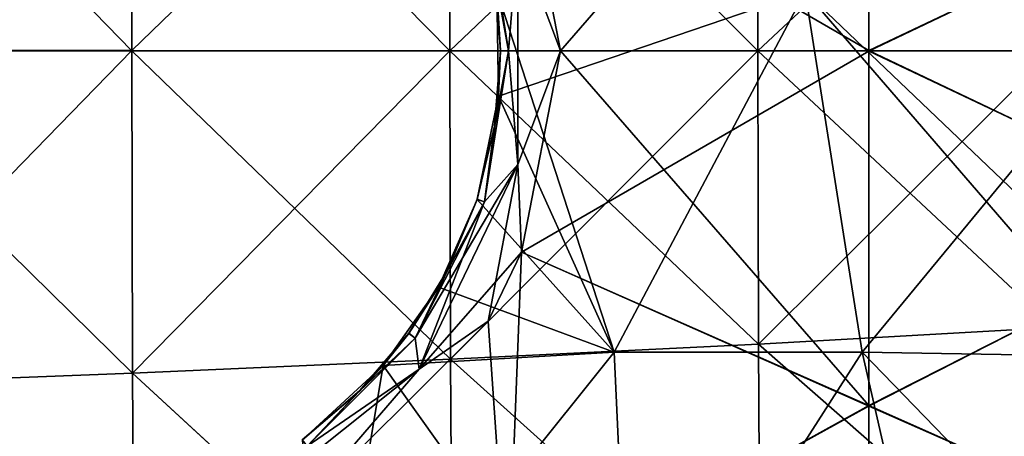
# Model space of a CAD drawing. Units: millimetres. Extents: x 0 to 105, y -42 to 42.
# Drawn here: x 83 to 91, y -3 to 0 of the extents above; entities that cross this region are included whole.
import ezdxf

# ---------------------------------------------------------------- set-up
doc = ezdxf.new("R2010")
doc.units = ezdxf.units.MM
doc.header["$LTSCALE"] = 41.718519
for name, color, linetype in [('1', 7, 'CONTINUOUS'), ('4', 7, 'CONTINUOUS'), ('51', 7, 'CONTINUOUS'), ('53', 7, 'CONTINUOUS'), ('57', 7, 'CONTINUOUS'), ('6', 7, 'CONTINUOUS'), ('63', 7, 'CONTINUOUS'), ('64', 7, 'CONTINUOUS'), ('65', 7, 'CONTINUOUS'), ('68', 7, 'CONTINUOUS'), ('7', 7, 'CONTINUOUS'), ('70', 7, 'CONTINUOUS')]:
    doc.layers.add(name, color=color, linetype=linetype)

msp = doc.modelspace()

# ---------------------------------------------------------------- linework, layer by layer
at = {"layer": '1', "linetype": 'Continuous'}
for points in [[(81.2097, -0.0005, -37.5575), (81.2147, 2.788, -37.4674), (83.9326, -0.0005, -36.3041), (81.2097, -0.0005, -37.5575)], [(83.9326, -0.0005, -36.3041), (81.2147, 2.788, -37.4674), (83.9379, 2.6817, -36.2176), (83.9326, -0.0005, -36.3041)], [(83.9326, -0.0005, -36.3041), (83.9379, 2.6817, -36.2176), (86.5795, -0.0004, -34.8707), (83.9326, -0.0005, -36.3041)], [(86.5795, -0.0004, -34.8707), (83.9379, 2.6817, -36.2176), (86.5848, 2.5664, -34.7881), (86.5795, -0.0004, -34.8707)], [(86.5795, -0.0004, -34.8707), (86.5848, 2.5664, -34.7881), (89.1399, -0.0004, -33.2431), (86.5795, -0.0004, -34.8707)], [(89.1399, -0.0004, -33.2431), (86.5848, 2.5664, -34.7881), (89.1451, 2.4411, -33.1649), (89.1399, -0.0004, -33.2431)], [(89.1399, -0.0004, -33.2431), (89.1451, 2.4411, -33.1649), (91.5973, 0, -31.4169), (89.1399, -0.0004, -33.2431)], [(91.5973, 0, -31.4169), (89.1451, 2.4411, -33.1649), (91.6021, 2.303, -31.3438), (91.5973, 0, -31.4169)], [(91.6021, -2.303, -31.3438), (89.1399, -0.0004, -33.2431), (91.5973, 0, -31.4169), (91.6021, -2.303, -31.3438)], [(81.2147, -2.7891, -37.4673), (81.2097, -0.0005, -37.5575), (83.9379, -2.6827, -36.2175), (81.2147, -2.7891, -37.4673)], [(83.9379, -2.6827, -36.2175), (81.2097, -0.0005, -37.5575), (83.9326, -0.0005, -36.3041), (83.9379, -2.6827, -36.2175)], [(86.5849, -2.5672, -34.788), (83.9326, -0.0005, -36.3041), (86.5795, -0.0004, -34.8707), (86.5849, -2.5672, -34.788)], [(83.9379, -2.6827, -36.2175), (83.9326, -0.0005, -36.3041), (86.5849, -2.5672, -34.788), (83.9379, -2.6827, -36.2175)], [(86.5849, -2.5672, -34.788), (86.5795, -0.0004, -34.8707), (89.1451, -2.4419, -33.1649), (86.5849, -2.5672, -34.788)], [(89.1451, -2.4419, -33.1649), (86.5795, -0.0004, -34.8707), (89.1399, -0.0004, -33.2431), (89.1451, -2.4419, -33.1649)], [(89.1451, -2.4419, -33.1649), (89.1399, -0.0004, -33.2431), (91.6021, -2.303, -31.3438), (89.1451, -2.4419, -33.1649)], [(91.6166, -4.608, -31.1196), (89.1451, -2.4419, -33.1649), (91.6021, -2.303, -31.3438), (91.6166, -4.608, -31.1196)], [(89.161, -4.8851, -32.9251), (86.5849, -2.5672, -34.788), (89.1451, -2.4419, -33.1649), (89.161, -4.8851, -32.9251)], [(89.161, -4.8851, -32.9251), (89.1451, -2.4419, -33.1649), (91.6166, -4.608, -31.1196), (89.161, -4.8851, -32.9251)], [(86.6013, -5.1353, -34.5347), (83.9379, -2.6827, -36.2175), (86.5849, -2.5672, -34.788), (86.6013, -5.1353, -34.5347)], [(86.6013, -5.1353, -34.5347), (86.5849, -2.5672, -34.788), (89.161, -4.8851, -32.9251), (86.6013, -5.1353, -34.5347)], [(83.9541, -5.3658, -35.9519), (81.2147, -2.7891, -37.4673), (83.9379, -2.6827, -36.2175), (83.9541, -5.3658, -35.9519)], [(83.9541, -5.3658, -35.9519), (83.9379, -2.6827, -36.2175), (86.6013, -5.1353, -34.5347), (83.9541, -5.3658, -35.9519)], [(81.2301, -5.5779, -37.1908), (81.2147, -2.7891, -37.4673), (83.9541, -5.3658, -35.9519), (81.2301, -5.5779, -37.1908)]]:
    msp.add_3dface(points, dxfattribs=at)
at = {"layer": '4', "linetype": 'Continuous'}
for points in [[(90.0631, 2.9517), (87.1757, 1.6771), (87.5, 0), (90.0631, 2.9517)], [(90.0631, -0.0025), (90.0631, 2.9517), (87.5, 0), (90.0631, -0.0025)], [(90.0631, 2.9517), (90.0631, -0.0025), (93.0661, 1.4292), (90.0631, 2.9517)], [(93.0661, 1.4292), (90.0631, -0.0025), (93.0661, -1.4268), (93.0661, 1.4292)], [(87.1757, -1.6772), (90.0631, -0.0025), (87.5, 0), (87.1757, -1.6772)], [(90.0631, -2.9566), (90.0631, -0.0025), (87.1757, -1.6772), (90.0631, -2.9566)], [(90.0631, -0.0025), (90.0631, -2.9566), (93.0661, -1.4268), (90.0631, -0.0025)], [(93.0661, -1.4268), (90.0631, -2.9566), (93.0661, -4.2827), (93.0661, -1.4268)], [(87.0601, -4.6142), (87.1757, -1.6772), (86.8967, -2.2506), (87.0601, -4.6142)], [(87.0601, -4.6142), (90.0631, -2.9566), (87.1757, -1.6772), (87.0601, -4.6142)], [(85.2481, -3.8981), (87.0601, -4.6142), (86.8967, -2.2506), (85.2481, -3.8981)], [(90.0631, -5.9108), (90.0631, -2.9566), (87.0601, -4.6142), (90.0631, -5.9108)], [(90.0631, -2.9566), (90.0631, -5.9108), (93.0661, -4.2827), (90.0631, -2.9566)]]:
    msp.add_3dface(points, dxfattribs=at)
at = {"layer": '51', "linetype": 'Continuous'}
for points in [[(87.5, 0), (87.1757, 1.6771), (87.1434, 0.9457, -0.067), (87.5, 0)], [(86.8679, 1.2568, -0.25), (87.067, 0, -0.25), (87.1434, 0.9457, -0.067), (86.8679, 1.2568, -0.25)], [(87.1434, 0.9457, -0.067), (87.067, 0, -0.25), (87.1434, -0.9457, -0.067), (87.1434, 0.9457, -0.067)], [(87.5, 0), (87.1434, 0.9457, -0.067), (87.1434, -0.9457, -0.067), (87.5, 0)], [(87.1757, -1.6772), (87.5, 0), (87.1434, -0.9457, -0.067), (87.1757, -1.6772)], [(87.067, 0, -0.25), (86.8679, -1.2568, -0.25), (87.1434, -0.9457, -0.067), (87.067, 0, -0.25)], [(86.8679, -1.2568, -0.25), (86.2903, -2.3905, -0.25), (87.1434, -0.9457, -0.067), (86.8679, -1.2568, -0.25)], [(87.1434, -0.9457, -0.067), (86.2903, -2.3905, -0.25), (86.3228, -2.6498, -0.067), (87.1434, -0.9457, -0.067)], [(87.1757, -1.6772), (87.1434, -0.9457, -0.067), (86.3228, -2.6498, -0.067), (87.1757, -1.6772)], [(86.8967, -2.2506), (87.1757, -1.6772), (86.3228, -2.6498, -0.067), (86.8967, -2.2506)], [(85.2481, -3.8981), (86.8967, -2.2506), (86.3228, -2.6498, -0.067), (85.2481, -3.8981)], [(86.2903, -2.3905, -0.25), (85.3905, -3.2903, -0.25), (86.3228, -2.6498, -0.067), (86.2903, -2.3905, -0.25)], [(85.2481, -3.8981), (86.3228, -2.6498, -0.067), (84.844, -3.8291, -0.067), (85.2481, -3.8981)], [(86.3228, -2.6498, -0.067), (85.3905, -3.2903, -0.25), (84.844, -3.8291, -0.067), (86.3228, -2.6498, -0.067)]]:
    msp.add_3dface(points, dxfattribs=at)
at = {"layer": '53', "linetype": 'Continuous'}
for points in [[(87.1757, 1.6771, 120), (87.5, 0, 120), (87.1434, 0.9457, 120.067), (87.1757, 1.6771, 120)], [(87.067, 0, 120.25), (86.8679, 1.2568, 120.25), (87.1434, 0.9457, 120.067), (87.067, 0, 120.25)], [(87.1434, -0.9457, 120.067), (87.067, 0, 120.25), (87.1434, 0.9457, 120.067), (87.1434, -0.9457, 120.067)], [(87.5, 0, 120), (87.1434, -0.9457, 120.067), (87.1434, 0.9457, 120.067), (87.5, 0, 120)], [(86.8679, -1.2568, 120.25), (87.067, 0, 120.25), (87.1434, -0.9457, 120.067), (86.8679, -1.2568, 120.25)], [(87.5, 0, 120), (87.1757, -1.6772, 120), (87.1434, -0.9457, 120.067), (87.5, 0, 120)], [(86.8967, -2.2506, 120), (86.3228, -2.6498, 120.067), (87.1434, -0.9457, 120.067), (86.8967, -2.2506, 120)], [(86.3228, -2.6498, 120.067), (86.8679, -1.2568, 120.25), (87.1434, -0.9457, 120.067), (86.3228, -2.6498, 120.067)], [(87.1757, -1.6772, 120), (86.8967, -2.2506, 120), (87.1434, -0.9457, 120.067), (87.1757, -1.6772, 120)], [(86.2903, -2.3905, 120.25), (86.8679, -1.2568, 120.25), (86.3228, -2.6498, 120.067), (86.2903, -2.3905, 120.25)], [(86.8967, -2.2506, 120), (85.2481, -3.8981, 120), (86.3228, -2.6498, 120.067), (86.8967, -2.2506, 120)], [(85.3905, -3.2903, 120.25), (86.2903, -2.3905, 120.25), (86.3228, -2.6498, 120.067), (85.3905, -3.2903, 120.25)], [(85.2481, -3.8981, 120), (84.844, -3.8291, 120.067), (86.3228, -2.6498, 120.067), (85.2481, -3.8981, 120)], [(84.844, -3.8291, 120.067), (85.3905, -3.2903, 120.25), (86.3228, -2.6498, 120.067), (84.844, -3.8291, 120.067)]]:
    msp.add_3dface(points, dxfattribs=at)
at = {"layer": '57', "linetype": 'Continuous'}
for points in [[(86.8679, 1.2568, 120.25), (87.067, 0, 120.25), (86.9514, 0.6248, 120.3401), (86.8679, 1.2568, 120.25)], [(86.9514, 0.6248, 120.3401), (87.067, 0, 120.25), (87.0005, 0.0011, 120.3401), (86.9514, 0.6248, 120.3401)], [(87.067, 0, 120.25), (86.8679, -1.2568, 120.25), (86.9518, -0.6225, 120.3401), (87.067, 0, 120.25)], [(87.0005, 0.0011, 120.3401), (87.067, 0, 120.25), (86.9518, -0.6225, 120.3401), (87.0005, 0.0011, 120.3401)], [(86.9518, -0.6225, 120.3401), (86.8679, -1.2568, 120.25), (86.8047, -1.2361, 120.3401), (86.9518, -0.6225, 120.3401)], [(86.8679, -1.2568, 120.25), (86.2903, -2.3905, 120.25), (86.5638, -1.8175, 120.3401), (86.8679, -1.2568, 120.25)], [(86.8047, -1.2361, 120.3401), (86.8679, -1.2568, 120.25), (86.5638, -1.8175, 120.3401), (86.8047, -1.2361, 120.3401)], [(86.5638, -1.8175, 120.3401), (86.2903, -2.3905, 120.25), (86.2375, -2.35, 120.3401), (86.5638, -1.8175, 120.3401)], [(86.2375, -2.35, 120.3401), (86.2903, -2.3905, 120.25), (85.8304, -2.8271, 120.3401), (86.2375, -2.35, 120.3401)], [(86.2903, -2.3905, 120.25), (85.3905, -3.2903, 120.25), (85.8304, -2.8271, 120.3401), (86.2903, -2.3905, 120.25)], [(85.8304, -2.8271, 120.3401), (85.3905, -3.2903, 120.25), (85.3512, -3.2366, 120.3401), (85.8304, -2.8271, 120.3401)]]:
    msp.add_3dface(points, dxfattribs=at)
at = {"layer": '6', "linetype": 'Continuous'}
for points in [[(81.2147, 2.7891, 157.4673), (81.2097, 0.0005, 157.5575), (83.9379, 2.6827, 156.2175), (81.2147, 2.7891, 157.4673)], [(83.9379, 2.6827, 156.2175), (81.2097, 0.0005, 157.5575), (83.9326, 0.0005, 156.3041), (83.9379, 2.6827, 156.2175)], [(83.9379, 2.6827, 156.2175), (83.9326, 0.0005, 156.3041), (86.5849, 2.5672, 154.788), (83.9379, 2.6827, 156.2175)], [(86.5849, 2.5672, 154.788), (83.9326, 0.0005, 156.3041), (86.5795, 0.0004, 154.8707), (86.5849, 2.5672, 154.788)], [(86.5849, 2.5672, 154.788), (86.5795, 0.0004, 154.8707), (89.1451, 2.4419, 153.1649), (86.5849, 2.5672, 154.788)], [(89.1451, 2.4419, 153.1649), (86.5795, 0.0004, 154.8707), (89.1399, 0.0004, 153.2431), (89.1451, 2.4419, 153.1649)], [(89.1451, 2.4419, 153.1649), (89.1399, 0.0004, 153.2431), (91.6021, 2.303, 151.3438), (89.1451, 2.4419, 153.1649)], [(91.6021, 2.303, 151.3438), (89.1399, 0.0004, 153.2431), (91.5973, 0, 151.4169), (91.6021, 2.303, 151.3438)], [(81.2097, 0.0005, 157.5575), (81.2147, -2.788, 157.4674), (83.9326, 0.0005, 156.3041), (81.2097, 0.0005, 157.5575)], [(83.9326, 0.0005, 156.3041), (81.2147, -2.788, 157.4674), (83.9379, -2.6817, 156.2175), (83.9326, 0.0005, 156.3041)], [(83.9326, 0.0005, 156.3041), (83.9379, -2.6817, 156.2175), (86.5795, 0.0004, 154.8707), (83.9326, 0.0005, 156.3041)], [(86.5795, 0.0004, 154.8707), (83.9379, -2.6817, 156.2175), (86.5849, -2.5664, 154.7881), (86.5795, 0.0004, 154.8707)], [(86.5795, 0.0004, 154.8707), (86.5849, -2.5664, 154.7881), (89.1399, 0.0004, 153.2431), (86.5795, 0.0004, 154.8707)], [(89.1399, 0.0004, 153.2431), (86.5849, -2.5664, 154.7881), (89.1451, -2.4411, 153.1649), (89.1399, 0.0004, 153.2431)], [(89.1399, 0.0004, 153.2431), (89.1451, -2.4411, 153.1649), (91.5973, 0, 151.4169), (89.1399, 0.0004, 153.2431)], [(91.5973, 0, 151.4169), (89.1451, -2.4411, 153.1649), (91.6021, -2.303, 151.3438), (91.5973, 0, 151.4169)], [(91.6021, -2.303, 151.3438), (89.1451, -2.4411, 153.1649), (91.6166, -4.608, 151.1196), (91.6021, -2.303, 151.3438)], [(89.1451, -2.4411, 153.1649), (86.5849, -2.5664, 154.7881), (89.161, -4.8844, 152.9252), (89.1451, -2.4411, 153.1649)], [(89.1451, -2.4411, 153.1649), (89.161, -4.8844, 152.9252), (91.6166, -4.608, 151.1196), (89.1451, -2.4411, 153.1649)], [(86.5849, -2.5664, 154.7881), (83.9379, -2.6817, 156.2175), (86.6013, -5.1345, 154.5348), (86.5849, -2.5664, 154.7881)], [(86.5849, -2.5664, 154.7881), (86.6013, -5.1345, 154.5348), (89.161, -4.8844, 152.9252), (86.5849, -2.5664, 154.7881)], [(83.9379, -2.6817, 156.2175), (81.2147, -2.788, 157.4674), (83.9541, -5.3648, 155.9521), (83.9379, -2.6817, 156.2175)], [(83.9379, -2.6817, 156.2175), (83.9541, -5.3648, 155.9521), (86.6013, -5.1345, 154.5348), (83.9379, -2.6817, 156.2175)], [(81.2147, -2.788, 157.4674), (81.2301, -5.5769, 157.1909), (83.9541, -5.3648, 155.9521), (81.2147, -2.788, 157.4674)]]:
    msp.add_3dface(points, dxfattribs=at)
at = {"layer": '63', "linetype": 'Continuous'}
for points in [[(87.067, 0, -0.25), (86.8679, 1.2568, -0.25), (86.9514, 0.6248, -0.3401), (87.067, 0, -0.25)], [(87.0005, -0.0015, -0.3401), (87.067, 0, -0.25), (86.9514, 0.6248, -0.3401), (87.0005, -0.0015, -0.3401)], [(86.8679, -1.2568, -0.25), (87.067, 0, -0.25), (86.951, -0.6272, -0.3401), (86.8679, -1.2568, -0.25)], [(86.951, -0.6272, -0.3401), (87.067, 0, -0.25), (87.0005, -0.0015, -0.3401), (86.951, -0.6272, -0.3401)], [(86.8043, -1.2376, -0.3401), (86.8679, -1.2568, -0.25), (86.951, -0.6272, -0.3401), (86.8043, -1.2376, -0.3401)], [(86.2903, -2.3905, -0.25), (86.8679, -1.2568, -0.25), (86.5637, -1.8177, -0.3401), (86.2903, -2.3905, -0.25)], [(86.5637, -1.8177, -0.3401), (86.8679, -1.2568, -0.25), (86.8043, -1.2376, -0.3401), (86.5637, -1.8177, -0.3401)], [(86.2359, -2.3523, -0.3401), (86.2903, -2.3905, -0.25), (86.5637, -1.8177, -0.3401), (86.2359, -2.3523, -0.3401)], [(85.8287, -2.8289, -0.3401), (86.2903, -2.3905, -0.25), (86.2359, -2.3523, -0.3401), (85.8287, -2.8289, -0.3401)], [(85.3905, -3.2903, -0.25), (86.2903, -2.3905, -0.25), (85.8287, -2.8289, -0.3401), (85.3905, -3.2903, -0.25)], [(85.3511, -3.2367, -0.3401), (85.3905, -3.2903, -0.25), (85.8287, -2.8289, -0.3401), (85.3511, -3.2367, -0.3401)]]:
    msp.add_3dface(points, dxfattribs=at)
at = {"layer": '64', "linetype": 'Continuous'}
for points in [[(86.9691, 0.5004, 5), (89.5329, 0.494, 5), (86.9826, -0.3776, 5), (86.9691, 0.5004, 5)], [(86.9826, -0.3776, 5), (89.5329, 0.494, 5), (87.9438, -2.509, 5), (86.9826, -0.3776, 5)], [(87.9438, -2.509, 5), (89.5329, 0.494, 5), (90.0077, -2.509, 5), (87.9438, -2.509, 5)], [(89.5329, 0.494, 5), (92.4868, 0.4971, 5), (90.0077, -2.509, 5), (89.5329, 0.494, 5)], [(90.0077, -2.509, 5), (92.4868, 0.4971, 5), (92.1531, -2.5428, 5), (90.0077, -2.509, 5)], [(86.8043, -1.237, 5), (86.9826, -0.3776, 5), (87.9438, -2.509, 5), (86.8043, -1.237, 5)], [(86.4829, -1.9675, 5), (86.8043, -1.237, 5), (87.9438, -2.509, 5), (86.4829, -1.9675, 5)], [(86.0234, -2.6193, 5), (86.4829, -1.9675, 5), (87.9438, -2.509, 5), (86.0234, -2.6193, 5)], [(86.0234, -2.6193, 5), (87.9438, -2.509, 5), (85.5413, -5.512, 5), (86.0234, -2.6193, 5)], [(85.5413, -5.512, 5), (87.9438, -2.509, 5), (88.0826, -5.512, 5), (85.5413, -5.512, 5)], [(87.9438, -2.509, 5), (90.0077, -2.509, 5), (88.0826, -5.512, 5), (87.9438, -2.509, 5)], [(88.0826, -5.512, 5), (90.0077, -2.509, 5), (90.7053, -5.5566, 5), (88.0826, -5.512, 5)], [(90.0077, -2.509, 5), (92.1531, -2.5428, 5), (90.7053, -5.5566, 5), (90.0077, -2.509, 5)], [(85.3516, -3.236, 5), (86.0234, -2.6193, 5), (85.5413, -5.512, 5), (85.3516, -3.236, 5)], [(90.7053, -5.5566, 5), (92.1531, -2.5428, 5), (91.5629, -4.1138, 5), (90.7053, -5.5566, 5)]]:
    msp.add_3dface(points, dxfattribs=at)
at = {"layer": '65', "linetype": 'Continuous'}
for points in [[(86.9826, -0.3776, 115), (87.9438, -2.509, 115), (86.9691, 0.5004, 115), (86.9826, -0.3776, 115)], [(86.9691, 0.5004, 115), (87.9438, -2.509, 115), (89.5329, 0.494, 115), (86.9691, 0.5004, 115)], [(87.9438, -2.509, 115), (90.0077, -2.509, 115), (89.5329, 0.494, 115), (87.9438, -2.509, 115)], [(92.4868, 0.4971, 115), (89.5329, 0.494, 115), (92.2615, -2.1148, 115), (92.4868, 0.4971, 115)], [(90.0077, -2.509, 115), (92.1531, -2.5428, 115), (89.5329, 0.494, 115), (90.0077, -2.509, 115)], [(89.5329, 0.494, 115), (92.1531, -2.5428, 115), (92.2615, -2.1148, 115), (89.5329, 0.494, 115)], [(86.8043, -1.237, 115), (87.9438, -2.509, 115), (86.9826, -0.3776, 115), (86.8043, -1.237, 115)], [(86.4829, -1.9675, 115), (87.9438, -2.509, 115), (86.8043, -1.237, 115), (86.4829, -1.9675, 115)], [(86.0234, -2.6193, 115), (87.9438, -2.509, 115), (86.4829, -1.9675, 115), (86.0234, -2.6193, 115)], [(87.9438, -2.509, 115), (86.0234, -2.6193, 115), (88.0826, -5.512, 115), (87.9438, -2.509, 115)], [(90.0077, -2.509, 115), (87.9438, -2.509, 115), (88.0826, -5.512, 115), (90.0077, -2.509, 115)], [(90.7053, -5.5566, 115), (90.0077, -2.509, 115), (88.0826, -5.512, 115), (90.7053, -5.5566, 115)], [(92.1531, -2.5428, 115), (90.0077, -2.509, 115), (91.5629, -4.1138, 115), (92.1531, -2.5428, 115)], [(91.5629, -4.1138, 115), (90.0077, -2.509, 115), (90.7053, -5.5566, 115), (91.5629, -4.1138, 115)], [(86.0234, -2.6193, 115), (85.3516, -3.236, 115), (85.5413, -5.512, 115), (86.0234, -2.6193, 115)], [(88.0826, -5.512, 115), (86.0234, -2.6193, 115), (85.5413, -5.512, 115), (88.0826, -5.512, 115)]]:
    msp.add_3dface(points, dxfattribs=at)
at = {"layer": '68', "linetype": 'Continuous'}
for points in [[(87.0005, -0.0015, -0.3401), (86.9514, 0.6248, -0.3401), (86.9691, 0.5004, 5), (87.0005, -0.0015, -0.3401)], [(87.0005, -0.0015, -0.3401), (86.9691, 0.5004, 5), (86.9826, -0.3776, 5), (87.0005, -0.0015, -0.3401)], [(86.951, -0.6272, -0.3401), (87.0005, -0.0015, -0.3401), (86.9826, -0.3776, 5), (86.951, -0.6272, -0.3401)], [(86.951, -0.6272, -0.3401), (86.9826, -0.3776, 5), (86.8043, -1.237, 5), (86.951, -0.6272, -0.3401)], [(86.8043, -1.2376, -0.3401), (86.951, -0.6272, -0.3401), (86.8043, -1.237, 5), (86.8043, -1.2376, -0.3401)], [(86.8043, -1.2376, -0.3401), (86.8043, -1.237, 5), (86.4829, -1.9675, 5), (86.8043, -1.2376, -0.3401)], [(86.5637, -1.8177, -0.3401), (86.8043, -1.2376, -0.3401), (86.4829, -1.9675, 5), (86.5637, -1.8177, -0.3401)], [(86.2359, -2.3523, -0.3401), (86.5637, -1.8177, -0.3401), (86.4829, -1.9675, 5), (86.2359, -2.3523, -0.3401)], [(86.2359, -2.3523, -0.3401), (86.4829, -1.9675, 5), (86.0234, -2.6193, 5), (86.2359, -2.3523, -0.3401)], [(85.8287, -2.8289, -0.3401), (86.2359, -2.3523, -0.3401), (86.0234, -2.6193, 5), (85.8287, -2.8289, -0.3401)], [(85.8287, -2.8289, -0.3401), (86.0234, -2.6193, 5), (85.3516, -3.236, 5), (85.8287, -2.8289, -0.3401)], [(85.3511, -3.2367, -0.3401), (85.8287, -2.8289, -0.3401), (85.3516, -3.236, 5), (85.3511, -3.2367, -0.3401)]]:
    msp.add_3dface(points, dxfattribs=at)
at = {"layer": '7', "linetype": 'Continuous'}
for points in [[(90.0631, 2.9566, 120), (90.0631, 0.0025, 120), (87.1757, 1.6771, 120), (90.0631, 2.9566, 120)], [(90.0631, 0.0025, 120), (90.0631, 2.9566, 120), (93.0661, 1.4268, 120), (90.0631, 0.0025, 120)], [(87.1757, 1.6771, 120), (90.0631, 0.0025, 120), (87.5, 0, 120), (87.1757, 1.6771, 120)], [(93.0661, -1.4292, 120), (90.0631, 0.0025, 120), (93.0661, 1.4268, 120), (93.0661, -1.4292, 120)], [(90.0631, -2.9517, 120), (87.1757, -1.6772, 120), (87.5, 0, 120), (90.0631, -2.9517, 120)], [(90.0631, 0.0025, 120), (90.0631, -2.9517, 120), (87.5, 0, 120), (90.0631, 0.0025, 120)], [(90.0631, -2.9517, 120), (90.0631, 0.0025, 120), (93.0661, -1.4292, 120), (90.0631, -2.9517, 120)], [(93.0661, -4.2851, 120), (90.0631, -2.9517, 120), (93.0661, -1.4292, 120), (93.0661, -4.2851, 120)], [(87.1757, -1.6772, 120), (87.0601, -4.6141, 120), (86.8967, -2.2506, 120), (87.1757, -1.6772, 120)], [(87.0601, -4.6141, 120), (87.1757, -1.6772, 120), (90.0631, -2.9517, 120), (87.0601, -4.6141, 120)], [(86.8967, -2.2506, 120), (87.0601, -4.6141, 120), (85.2481, -3.8981, 120), (86.8967, -2.2506, 120)], [(90.0631, -5.9058, 120), (87.0601, -4.6141, 120), (90.0631, -2.9517, 120), (90.0631, -5.9058, 120)], [(90.0631, -5.9058, 120), (90.0631, -2.9517, 120), (93.0661, -4.2851, 120), (90.0631, -5.9058, 120)]]:
    msp.add_3dface(points, dxfattribs=at)
at = {"layer": '70', "linetype": 'Continuous'}
for points in [[(86.9514, 0.6248, 120.3401), (87.0005, 0.0011, 120.3401), (86.9691, 0.5004, 115), (86.9514, 0.6248, 120.3401)], [(87.0005, 0.0011, 120.3401), (86.9826, -0.3776, 115), (86.9691, 0.5004, 115), (87.0005, 0.0011, 120.3401)], [(87.0005, 0.0011, 120.3401), (86.9518, -0.6225, 120.3401), (86.9826, -0.3776, 115), (87.0005, 0.0011, 120.3401)], [(86.8047, -1.2361, 120.3401), (86.8043, -1.237, 115), (86.9826, -0.3776, 115), (86.8047, -1.2361, 120.3401)], [(86.9518, -0.6225, 120.3401), (86.8047, -1.2361, 120.3401), (86.9826, -0.3776, 115), (86.9518, -0.6225, 120.3401)], [(86.5638, -1.8175, 120.3401), (86.4829, -1.9675, 115), (86.8043, -1.237, 115), (86.5638, -1.8175, 120.3401)], [(86.8047, -1.2361, 120.3401), (86.5638, -1.8175, 120.3401), (86.8043, -1.237, 115), (86.8047, -1.2361, 120.3401)], [(86.5638, -1.8175, 120.3401), (86.2375, -2.35, 120.3401), (86.4829, -1.9675, 115), (86.5638, -1.8175, 120.3401)], [(86.2375, -2.35, 120.3401), (86.0234, -2.6193, 115), (86.4829, -1.9675, 115), (86.2375, -2.35, 120.3401)], [(86.2375, -2.35, 120.3401), (85.8304, -2.8271, 120.3401), (86.0234, -2.6193, 115), (86.2375, -2.35, 120.3401)], [(85.8304, -2.8271, 120.3401), (85.3516, -3.236, 115), (86.0234, -2.6193, 115), (85.8304, -2.8271, 120.3401)], [(85.8304, -2.8271, 120.3401), (85.3512, -3.2366, 120.3401), (85.3516, -3.236, 115), (85.8304, -2.8271, 120.3401)]]:
    msp.add_3dface(points, dxfattribs=at)

doc.saveas('drawing.dxf')
